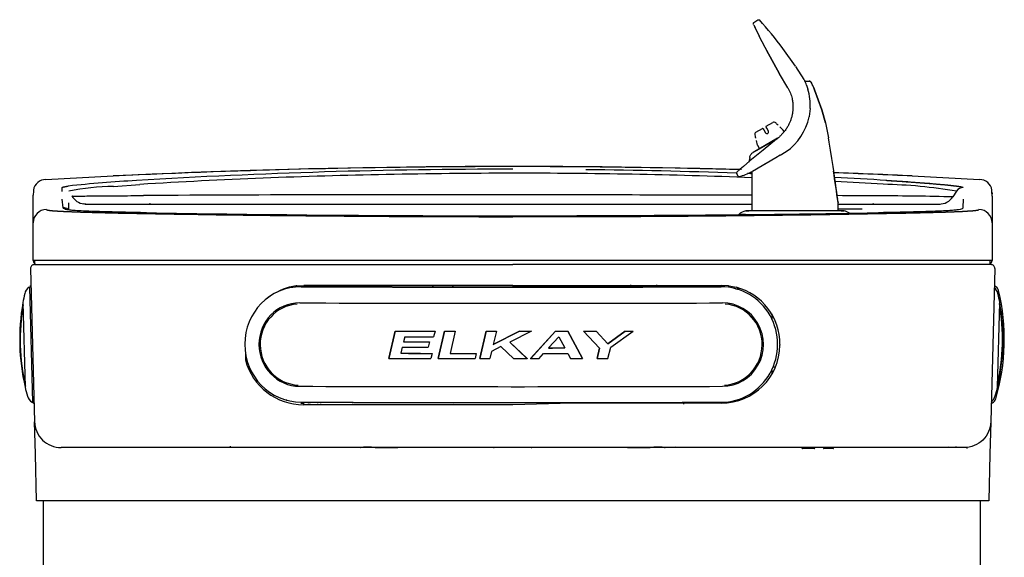
# Model space of a CAD drawing. Units: inches. Extents: x 1.4 to 16.2, y 1.2 to 10.1.
# Drawn here: x 1.4 to 2.6, y 3.3 to 4 of the extents above; entities that cross this region are included whole.
import ezdxf

# ---------------------------------------------------------------- set-up
doc = ezdxf.new("R2010")
doc.units = ezdxf.units.IN
doc.header["$MEASUREMENT"] = 0
for name, color, linetype in [('20', 7, 'Continuous'), ('Default', 7, 'Continuous'), ('DV1_20', 7, 'Continuous')]:
    doc.layers.add(name, color=color, linetype=linetype)

# ---------------------------------------------------------------- blocks, each defined once
blk = doc.blocks.new('Block101')
at = {"layer": '20', "color": 7, "linetype": 'Continuous'}
for p, q in [((13.783, 40.465), (13.855, 40.514)), ((14.019, 39.944), (14.264, 39.503)), ((14.264, 39.503), (14.019, 39.944)), ((14.566, 39.642), (14.328, 39.975)), ((14.726, 39.396), (14.567, 39.641)), ((14.418, 39.24), (14.264, 39.503)), ((14.418, 39.24), (14.419, 39.237)), ((14.742, 39.363), (14.817, 39.363)), ((14.771, 39.288), (14.784, 39.25)), ((14.784, 39.25), (14.796, 39.212)), ((14.906, 39.235), (14.893, 39.263)), ((14.893, 39.263), (14.905, 39.235)), ((14.905, 39.235), (14.919, 39.202)), ((14.919, 39.202), (14.906, 39.235)), ((15.058, 38.824), (14.919, 39.202)), ((14.919, 39.202), (15.057, 38.825)), ((14.838, 38.846), (14.819, 38.7)), ((14.838, 38.85), (14.838, 38.846)), ((15.057, 38.825), (15.058, 38.824)), ((15.058, 38.824), (15.058, 38.822)), ((15.058, 38.824), (15.058, 38.823)), ((15.058, 38.823), (15.126, 38.578)), ((15.125, 38.578), (15.058, 38.822)), ((14.819, 38.7), (14.817, 38.693)), ((13.82, 38.403), (13.942, 38.474)), ((13.956, 38.47), (13.969, 38.448)), ((13.969, 38.448), (14.001, 38.393)), ((14.023, 38.479), (14.01, 38.501)), ((14.013, 38.515), (14.136, 38.586)), ((14.054, 38.424), (14.023, 38.479)), ((14.191, 38.579), (14.19, 38.579)), ((14.237, 38.533), (14.237, 38.533)), ((14.332, 38.443), (14.27, 38.505)), ((15.125, 38.578), (15.183, 38.296)), ((15.126, 38.578), (15.183, 38.296)), ((14.226, 38.289), (13.768, 38.025)), ((13.799, 38.352), (13.799, 38.352)), ((13.815, 38.289), (13.815, 38.289)), ((13.831, 38.061), (14.235, 38.294)), ((14.209, 38.273), (13.954, 38.064)), ((14.209, 38.273), (14.218, 38.28)), ((14.235, 38.295), (14.217, 38.28)), ((14.354, 38.405), (14.333, 38.441)), ((13.823, 38.247), (13.846, 38.162)), ((13.847, 38.16), (13.886, 38.092)), ((14.193, 37.922), (13.753, 37.668)), ((14.277, 37.97), (14.193, 37.922)), ((14.277, 37.97), (14.387, 38.039)), ((13.976, 37.81), (13.982, 37.8)), ((0.49, 37.516), (1.754, 37.581)), ((1.754, 37.579), (1.754, 37.581)), ((13.457, 37.627), (13.487, 37.572)), ((13.743, 37.663), (13.743, 36.928)), ((16.754, 37.581), (18.018, 37.516)), ((16.754, 37.581), (16.754, 37.579)), ((0.794, 37.291), (0.795, 37.363)), ((1.759, 37.386), (2.257, 37.421)), ((0.258, 37.294), (0.254, 37.221)), ((0.254, 37.003), (0.254, 37.221)), ((0.259, 37.314), (0.259, 37.296)), ((17.588, 37.296), (17.518, 37.188)), ((18.254, 37.253), (18.249, 37.315)), ((18.254, 37.203), (18.249, 37.295)), ((18.254, 37.255), (18.254, 37.248)), ((18.254, 37.203), (18.254, 36.701)), ((0.254, 35.992), (0.254, 37.016)), ((0.817, 36.982), (0.796, 37.147)), ((0.919, 37.046), (0.92, 37.079)), ((0.921, 36.938), (0.919, 37.046)), ((1.242, 37.053), (1.191, 37.057)), ((2.769, 37.054), (4.648, 37.054)), ((4.648, 37.054), (5.272, 37.054)), ((5.272, 37.054), (9.254, 37.054)), ((9.254, 37.054), (9.943, 37.054)), ((9.943, 37.054), (11.076, 37.054)), ((11.076, 37.054), (13.743, 37.054)), ((15.352, 37.054), (15.745, 37.054)), ((15.363, 37.085), (15.363, 37.079)), ((15.363, 36.927), (15.363, 37.079)), ((17.711, 37.147), (17.703, 36.986)), ((9.254, 36.816), (10.776, 36.819)), ((13.632, 36.925), (13.685, 36.929)), ((14.779, 36.929), (14.554, 36.929)), ((15.423, 36.929), (15.477, 36.925)), ((18.254, 36.701), (18.254, 35.992)), ((9.254, 35.992), (0.253, 35.992)), ((0.275, 35.915), (9.254, 35.915)), ((0.285, 35.915), (9.254, 35.915)), ((18.254, 35.992), (9.254, 35.992)), ((18.223, 35.915), (9.254, 35.915)), ((18.233, 35.915), (9.254, 35.915)), ((0.203, 35.841), (0.278, 32.964)), ((18.305, 35.841), (18.23, 32.964)), ((0.178, 35.49), (0.185, 35.494)), ((0.185, 35.494), (0.212, 35.495)), ((0.185, 35.494), (0.241, 33.326)), ((0.211, 35.519), (0.188, 35.505)), ((5.191, 35.514), (5.061, 35.489)), ((5.2, 35.515), (5.191, 35.514)), ((5.2, 35.515), (5.336, 35.524)), ((5.285, 35.504), (5.285, 35.502)), ((6.494, 35.501), (5.285, 35.504)), ((5.285, 35.504), (5.285, 35.5)), ((5.285, 35.5), (5.285, 35.502)), ((5.285, 35.5), (5.285, 35.5)), ((5.336, 35.524), (5.336, 35.524)), ((9.254, 35.524), (5.336, 35.524)), ((5.402, 35.524), (5.402, 35.504)), ((6.495, 35.501), (6.494, 35.501)), ((6.495, 35.536), (6.495, 35.501)), ((6.988, 35.5), (6.495, 35.501)), ((6.988, 35.5), (6.988, 35.535)), ((6.989, 35.499), (6.988, 35.5)), ((7.75, 35.524), (7.749, 35.498)), ((8.133, 35.524), (8.133, 35.497)), ((9.254, 35.524), (13.171, 35.524)), ((10.375, 35.524), (10.374, 35.497)), ((10.758, 35.524), (10.758, 35.498)), ((11.463, 35.499), (11.462, 35.499)), ((11.463, 35.535), (11.463, 35.499)), ((11.957, 35.5), (11.463, 35.499)), ((11.957, 35.5), (11.957, 35.536)), ((11.958, 35.5), (11.957, 35.5)), ((13.166, 35.504), (11.958, 35.5)), ((13.106, 35.524), (13.106, 35.503)), ((13.166, 35.499), (13.166, 35.504)), ((13.166, 35.499), (13.166, 35.499)), ((13.171, 35.524), (13.172, 35.524)), ((13.308, 35.515), (13.172, 35.524)), ((13.308, 35.515), (13.316, 35.514)), ((13.316, 35.514), (13.447, 35.489)), ((18.32, 35.505), (18.297, 35.519)), ((13.486, 35.477), (13.486, 35.451)), ((0.059, 35.201), (0.101, 33.611)), ((18.356, 33.613), (18.397, 35.203)), ((14.116, 34.99), (14.116, 34.898)), ((7.048, 34.666), (6.926, 34.152)), ((6.926, 34.151), (7.048, 34.665)), ((7.048, 34.666), (7.048, 34.665)), ((7.798, 34.664), (7.77, 34.558)), ((7.798, 34.664), (7.798, 34.664)), ((7.975, 34.664), (7.855, 34.15)), ((7.855, 34.149), (7.975, 34.664)), ((7.975, 34.664), (7.975, 34.664)), ((8.175, 34.663), (8.077, 34.247)), ((8.175, 34.664), (8.175, 34.663)), ((8.753, 34.663), (8.635, 34.149)), ((8.636, 34.149), (8.753, 34.663)), ((8.753, 34.663), (8.753, 34.663)), ((9.38, 34.663), (8.889, 34.414)), ((8.948, 34.663), (8.889, 34.414)), ((8.889, 34.414), (9.38, 34.663)), ((8.948, 34.663), (8.948, 34.663)), ((9.604, 34.663), (9.201, 34.457)), ((9.38, 34.663), (9.38, 34.663)), ((9.587, 34.149), (10.06, 34.664)), ((10.06, 34.663), (9.587, 34.148)), ((9.604, 34.663), (9.604, 34.663)), ((10.06, 34.664), (10.06, 34.663)), ((10.286, 34.664), (10.567, 34.15)), ((10.286, 34.664), (10.286, 34.663)), ((10.567, 34.149), (10.286, 34.663)), ((10.584, 34.664), (10.584, 34.664)), ((10.584, 34.664), (10.883, 34.348)), ((10.82, 34.664), (11.041, 34.428)), ((10.82, 34.664), (10.82, 34.664)), ((11.041, 34.428), (10.82, 34.664)), ((11.041, 34.428), (11.368, 34.665)), ((11.368, 34.665), (11.041, 34.428)), ((11.094, 34.364), (11.515, 34.665)), ((11.368, 34.665), (11.368, 34.665)), ((11.515, 34.665), (11.515, 34.665)), ((7.226, 34.559), (7.203, 34.465)), ((7.694, 34.464), (7.67, 34.366)), ((7.694, 34.464), (7.694, 34.464)), ((9.527, 34.149), (9.201, 34.457)), ((9.201, 34.457), (9.527, 34.148)), ((9.925, 34.349), (10.117, 34.557)), ((10.117, 34.557), (10.233, 34.349)), ((11.041, 34.428), (11.041, 34.428)), ((14.224, 34.51), (14.223, 34.513)), ((14.271, 34.414), (14.271, 34.402)), ((4.236, 34.267), (4.236, 34.123)), ((7.181, 34.367), (7.154, 34.249)), ((7.743, 34.248), (7.719, 34.15)), ((7.743, 34.248), (7.743, 34.248)), ((8.568, 34.247), (8.547, 34.149)), ((8.568, 34.247), (8.568, 34.247)), ((8.859, 34.284), (8.824, 34.149)), ((9.032, 34.374), (8.859, 34.284)), ((9.278, 34.148), (9.032, 34.374)), ((9.742, 34.148), (9.831, 34.247)), ((10.288, 34.247), (10.339, 34.149)), ((10.837, 34.15), (10.882, 34.348)), ((10.883, 34.348), (10.837, 34.149)), ((11.042, 34.15), (11.094, 34.364)), ((6.926, 34.152), (6.926, 34.151)), ((7.855, 34.15), (7.855, 34.149)), ((8.635, 34.149), (8.636, 34.149)), ((9.527, 34.149), (9.527, 34.148)), ((9.587, 34.149), (9.587, 34.148)), ((10.567, 34.15), (10.567, 34.149)), ((10.837, 34.15), (10.837, 34.149)), ((14.116, 33.934), (14.116, 33.877)), ((14.177, 33.989), (14.141, 33.989)), ((0.241, 33.326), (0.234, 33.329)), ((0.269, 33.326), (0.241, 33.326)), ((0.245, 33.318), (0.269, 33.305)), ((5, 33.371), (4.999, 33.365)), ((5.284, 33.33), (5.284, 33.33)), ((5.284, 33.33), (5.284, 33.33)), ((5.331, 33.282), (5.336, 33.312)), ((9.254, 33.282), (5.331, 33.282)), ((5.421, 33.33), (5.421, 33.312)), ((5.448, 33.33), (5.445, 33.312)), ((5.591, 33.329), (5.59, 33.312)), ((5.646, 33.329), (5.646, 33.312)), ((6.245, 33.327), (6.248, 33.312)), ((6.348, 33.325), (7.029, 33.325)), ((7.731, 33.324), (7.73, 33.312)), ((8.152, 33.324), (8.153, 33.312)), ((8.741, 33.323), (8.741, 33.312)), ((8.868, 33.312), (8.868, 33.312)), ((10.373, 33.312), (9.254, 33.282)), ((9.523, 33.312), (9.523, 33.317)), ((9.64, 33.312), (9.64, 33.312)), ((9.741, 33.312), (9.741, 33.323)), ((10.355, 33.323), (10.355, 33.312)), ((13.171, 33.312), (10.373, 33.312)), ((10.777, 33.324), (10.778, 33.312)), ((11.479, 33.324), (12.102, 33.324)), ((12.263, 33.327), (12.26, 33.312)), ((12.461, 33.327), (12.461, 33.296)), ((12.462, 33.327), (12.462, 33.312)), ((12.917, 33.335), (12.918, 33.313)), ((13.06, 33.329), (13.063, 33.312)), ((13.087, 33.329), (13.087, 33.312)), ((13.166, 33.329), (13.166, 33.329)), ((13.486, 33.381), (13.486, 33.361)), ((18.239, 33.305), (18.263, 33.318)), ((0.294, 32.354), (0.278, 32.964)), ((18.23, 32.964), (18.214, 32.354)), ((0.528, 32.552), (0.528, 32.555)), ((0.528, 32.552), (0.528, 32.555)), ((0.528, 32.552), (0.528, 32.555)), ((0.317, 31.477), (0.294, 32.354)), ((6.394, 32.477), (0.778, 32.477)), ((0.784, 32.477), (0.784, 32.487)), ((3.947, 32.503), (3.947, 32.477)), ((6.434, 32.477), (6.394, 32.477)), ((7.073, 32.477), (6.434, 32.477)), ((6.602, 32.487), (6.45, 32.487)), ((7.097, 32.477), (7.073, 32.477)), ((8.894, 32.477), (7.097, 32.477)), ((8.934, 32.477), (8.894, 32.477)), ((9.573, 32.477), (8.934, 32.477)), ((9.613, 32.477), (9.573, 32.477)), ((11.411, 32.477), (9.613, 32.477)), ((11.435, 32.477), (11.411, 32.477)), ((12.074, 32.477), (11.435, 32.477)), ((12.058, 32.487), (11.906, 32.487)), ((12.114, 32.477), (12.074, 32.477)), ((17.73, 32.477), (12.114, 32.477)), ((14.915, 32.457), (14.695, 32.457)), ((15.134, 32.457), (15.096, 32.457)), ((15.269, 32.457), (15.134, 32.457)), ((17.787, 32.46), (17.787, 32.49)), ((18.214, 32.354), (18.191, 31.477)), ((0.813, 31.477), (0.317, 31.477)), ((0.447, 18.075), (0.447, 31.477)), ((17.695, 31.477), (0.813, 31.477)), ((18.191, 31.477), (17.695, 31.477)), ((18.032, 31.477), (18.032, 18.075)), ((18.032, 31.477), (18.032, 18.075)), ((18.032, 31.477), (18.032, 18.075))]:
    blk.add_line(p, q, dxfattribs=at)
for centre, radius, start, end in [((7.944, 35.161), 7.996, 37.0257, 42.0132), ((19.517, 42.978), 6.28, 204.0323, 208.8953), ((19.505, 42.972), 6.266, 204.302, 208.9006), ((12.549, 38.472), 2.367, 20.1625, 22.7642), ((12.551, 38.473), 2.364, 20.1553, 22.7601), ((13.803, 38.914), 1.037, 356.4421, 16.674), ((14.817, 39.315), 0.048, 25.0638, 89.9716), ((14.817, 39.313), 0.0483, 57.6592, 90.2371), ((14.836, 39.335), 0.0205, 37.0864, 98.2817), ((14.847, 39.328), 0.015, 18.7608, 85.2255), ((11.45, 37.734), 3.768, 23.9433, 25.145), ((11.03, 37.55), 4.226, 23.9146, 24.9395), ((13.769, 38.913), 1.071, 305.2549, 348.146), ((13.947, 38.465), 0.01, 30, 120), ((14.018, 38.506), 0.01, 120, 210), ((14.159, 38.546), 0.0454, 45.4258, 120.2612), ((14.263, 38.497), 0.01, 53.3518, 53.4126), ((13.843, 38.364), 0.0454, 119.7392, 194.5738), ((14.027, 38.409), 0.031, 210, 30), ((14.325, 38.436), 0.01, 30, 45), ((-20.523, 32.379), 36.193, 8.4222, 9.4092), ((-20.207, 32.412), 35.876, 8.4429, 9.4386), ((13.833, 38.249), 0.01, 186.5874, 186.6482), ((13.855, 38.165), 0.01, 195, 210), ((19.926, 30.419), 9.701, 127.9995, 131.7394), ((9.254, -120.285), 158.044, 88.46009, 92.72), ((9.177, -77.387), 115.095, 89.96158, 93.47959), ((8.856, -68.936), 106.562, 91.06136, 93.55026), ((9.26, -77.747), 115.379, 90.0031, 91.18111), ((9.444, -73.212), 110.844, 87.77698, 90.09817), ((9.424, -75.119), 112.825, 87.95075, 89.38781), ((13.48, 37.636), 0.025, 167.8042, 208.9417), ((13.48, 37.637), 0.0243, 119.1863, 168.3223), ((19.694, 30.654), 9.352, 131.7283, 131.8145), ((13.504, 37.593), 0.025, 208.5478, 288.2384), ((13.025, 39.102), 1.608, 287.3824, 296.5445), ((19.694, 30.654), 9.352, 131.1085, 131.1253), ((9.424, -75.119), 112.825, 87.80511, 87.84659), ((-15.617, 32.821), 31.272, 7.8263, 8.9285), ((-16.881, 32.618), 32.551, 7.8772, 8.936), ((9.254, -120.285), 158.044, 87.27999, 87.81576), ((-21.225, 32.267), 36.904, 7.5915, 8.4341), ((-19.452, 32.532), 35.111, 7.4505, 8.4303), ((9.424, -75.119), 112.825, 86.51868, 87.01635), ((0.492, 37.277), 0.238, 90.468, 171.1615), ((3.431, 14.479), 23.05, 93.0817, 96.2764), ((1.836, 32.715), 4.672, 90.9467, 101.31), ((9.444, -73.212), 110.844, 86.49994, 86.96898), ((16.028, 28.024), 9.402, 80.4491, 88.8837), ((12.096, -33.313), 70.929, 85.96548, 86.63502), ((17.707, 37.224), 0.14, 87.5864, 148.5107), ((18.016, 37.277), 0.238, 8.873, 89.5206), ((1.239, 37.357), 0.303, 209.8458, 263.6627), ((7.032, -679.355), 716.583, 89.822344, 90.376336), ((9.841, -1076.777), 1114.002, 89.799283, 90.030183), ((9.841, -1076.777), 1114.002, 89.676131, 89.716927), ((16.218, -7.253), 44.459, 88.3246, 90.1029), ((17.271, 37.348), 0.294, 267.898, 327.0065), ((0.819, 36.842), 0.14, 54.3394, 90.7715), ((-21.225, 32.267), 36.904, 7.5019, 7.5465), ((0.504, 36.701), 0.25, 90.5981, 179.9857), ((6.484, 252.525), 215.689, 268.82421, 269.1231), ((7.791, 329.822), 292.981, 268.94182, 269.53074), ((8.668, 394.482), 357.663, 269.12126, 269.5528), ((9.199, 476.222), 439.389, 269.5035, 270.00714), ((9.23, 458.458), 421.642, 269.54432, 270.00327), ((9.329, 459.835), 423.001, 269.98984, 270.51285), ((9.758, 389.48), 352.663, 270.16525, 271.08723), ((9.772, 417.232), 380.396, 270.50351, 270.78596), ((13.673, 36.684), 0.245, 99.7112, 135.7238), ((14.4, -59.22), 96.149, 89.90847, 90.45803), ((15.056, -152.474), 189.403, 89.92267, 90.08369), ((12.179, 242.33), 205.478, 270.78399, 271.10006), ((15.363, 31.543), 5.384, 88.7883, 90.1275), ((15.434, 36.682), 0.247, 54.3877, 80.1725), ((18.004, 36.701), 0.25, 359.9844, 89.4019), ((0.275, 35.843), 0.0721, 90, 181.5), ((27.759, 23.329), 19.763, 140.1523, 140.1531), ((28.088, 23.128), 20.021, 140.0193, 140.0198), ((18.176, 35.992), 0.078, 304.9967, 0), ((18.233, 35.843), 0.0721, 358.5, 90), ((5.308, 34.417), 1.085, 91.2566, 99.5007), ((9.331, 1110.997), 1075.504, 269.784463, 269.994432), ((9.347, 1120.036), 1084.539, 269.875464, 270.111743), ((9.366, 1107.779), 1072.287, 269.992524, 270.203059), ((117.214, 35.885), 107.96, 180.19413, 180.20687), ((11.994, 36.465), 1.014, 287.3321, 291.736), ((18.255, 35.398), 0.125, 13.2313, 58.5), ((3.999, 34.509), 4, 167.571, 170.0339), ((0.276, 35.329), 0.188, 121.5, 167.571), ((5.336, 34.424), 1.1, 104.5286, 130.218), ((13.142, 34.417), 1.085, 72.0436, 77.4994), ((13.171, 34.424), 1.1, 359.5172, 75.4714), ((18.18, 35.331), 0.188, 12.429, 52.2399), ((14.483, 34.511), 4, 343.7687, 13.2313), ((14.458, 34.511), 4, 9.9661, 12.429), ((3.999, 34.509), 4, 170.0339, 192.9661), ((4.004, 34.509), 3.996, 170.6086, 192.6711), ((3.998, 34.509), 3.99, 170.7514, 173.7958), ((0.069, 35.199), 0.01, 170.0339, 181.5), ((14.458, 34.511), 4, 347.0339, 9.9661), ((14.452, 34.511), 3.996, 347.6086, 9.6711), ((18.388, 35.201), 0.01, 358.5, 9.9661), ((13.171, 34.412), 1.1, 270, 359.5172), ((5.33, 34.413), 1.131, 194.8547, 270.0324), ((14.458, 34.511), 3.99, 347.7514, 350.7958), ((0.11, 33.614), 0.01, 181.5, 192.9661), ((3.999, 34.509), 4, 192.9661, 195.429), ((14.458, 34.511), 4, 344.571, 347.0339), ((18.346, 33.616), 0.01, 347.0339, 358.5), ((0.324, 33.495), 0.188, 195.429, 241.5), ((5.336, 34.412), 1.1, 266.8446, 270), ((9.326, 1107.391), 1074.068, 269.784395, 269.994645), ((9.362, 1108.594), 1075.271, 269.992743, 270.202695), ((18.132, 33.497), 0.188, 304.7601, 344.571), ((18.203, 33.428), 0.125, 298.5, 343.7687), ((6.394, 32.497), 0.02, 270, 320.3616), ((7.094, 56.918), 24.441, 268.4524, 269.9516), ((7.094, 34.23), 1.752, 269.3278, 270.1082), ((8.894, 32.497), 0.02, 270, 308.1381), ((9.22, 116.734), 84.251, 269.80584, 270.02307), ((9.257, 154.432), 121.948, 269.9987, 270.14863), ((9.613, 32.497), 0.02, 233.015, 270), ((11.414, 34.23), 1.752, 269.8918, 270.6722), ((11.414, 56.918), 24.441, 270.0484, 271.5476), ((12.114, 32.497), 0.02, 219.6922, 270), ((12.306, 32.497), 0.015, 181, 270), ((14.695, 32.467), 0.01, 180, 270), ((14.915, 32.467), 0.01, 270, 0), ((15.096, 32.467), 0.01, 180, 270), ((15.269, 32.467), 0.01, 270, 0), ((17.438, 32.497), 0.015, 270, 358.8416), ((17.567, 32.497), 0.015, 270, 359)]:
    blk.add_arc(centre, radius, start, end, dxfattribs=at)
for centre, major_axis, ratio, start_param, end_param in [((5.285, 34.415), (0.09, -1.081), 0.978691, 3.056499, 6.198091), ((9.198, 35.826), (-19.125, 0.003), 0.017452, 1.364715, 1.572255), ((9.198, 35.826), (19.125, -0.003), 0.017452, 4.713847, 4.921387), ((13.166, 34.414), (-0.089, -1.081), 0.97809, 0.083929, 3.225522), ((13.306, 35.495), (0.0025, 0.0198), 0.003728, 0, 1.570796), ((13.314, 35.494), (0.0026, 0.0198), 0.003732, 0, 1.570796), ((5.257, 34.413), (0.065, -0.781), 0.978691, 3.056499, 6.198091), ((5.26, 34.413), (0.063, -0.76), 0.978691, 3.129469, 6.149921), ((9.198, 35.525), (19.261, -0.003), 0.017452, 4.506308, 4.921387), ((13.194, 34.412), (-0.064, -0.781), 0.97809, 0.083929, 3.225522), ((13.191, 34.412), (-0.063, -0.76), 0.97809, 0.133468, 3.155382), ((9.198, 34.999), (-19.212, 0.003), 0.017452, 1.458626, 1.49785), ((9.198, 34.999), (-19.238, 0.003), 0.017452, 1.458782, 1.497952), ((9.198, 34.999), (-19.212, 0.003), 0.017452, 1.507093, 1.517539), ((9.198, 34.999), (-19.238, 0.003), 0.017452, 1.507183, 1.517613), ((9.198, 34.999), (-19.212, 0.003), 0.017452, 1.547649, 1.557771), ((9.198, 34.999), (-19.238, 0.003), 0.017452, 1.547683, 1.557791), ((9.198, 34.999), (19.212, -0.003), 0.017452, -1.561333, -1.549678), ((9.198, 34.999), (19.238, -0.003), 0.017452, -1.561344, -1.549705), ((9.198, 34.999), (19.212, -0.003), 0.017452, -1.525894, -1.514124), ((9.198, 34.999), (19.238, -0.003), 0.017452, -1.525954, -1.5142), ((9.198, 34.999), (19.212, -0.003), 0.017452, -1.498592, -1.486289), ((9.198, 34.999), (19.238, -0.003), 0.017452, -1.498689, -1.486403), ((9.198, 34.999), (19.212, -0.003), 0.017452, -1.457633, -1.449914), ((9.198, 34.999), (19.238, -0.003), 0.017452, -1.457786, -1.450079), ((9.198, 34.798), (-19.208, 0.003), 0.017452, 1.466729, 1.4924), ((9.198, 34.798), (-19.235, 0.003), 0.017452, 1.466874, 1.492509), ((9.198, 34.893), (-19.236, 0.003), 0.017452, 1.468112, 1.496508), ((9.198, 34.582), (-19.21, 0.003), 0.017452, 1.464166, 1.49497), ((9.198, 34.582), (-19.236, 0.003), 0.017452, 1.464314, 1.495075), ((9.198, 34.7), (-19.234, 0.003), 0.017452, 1.465744, 1.49128), ((9.198, 34.582), (-19.21, 0.003), 0.017452, 1.512411, 1.537999), ((9.198, 34.582), (-19.236, 0.003), 0.017452, 1.512493, 1.538046), ((9.198, 34.582), (19.236, -0.003), 0.017452, -1.537901, -1.51409), ((9.198, 34.684), (19.205, -0.003), 0.017452, -1.532939, -1.516868), ((9.198, 34.684), (19.235, -0.003), 0.017452, -1.532995, -1.516949), ((9.198, 34.484), (-19.238, 0.003), 0.017452, 1.45241, 1.493857), ((9.198, 34.484), (-19.238, 0.003), 0.017452, 1.500941, 1.536927), ((9.198, 34.484), (-19.238, 0.003), 0.017452, 1.541555, 1.551359), ((9.198, 34.484), (19.238, -0.003), 0.017452, -1.566652, -1.553687), ((9.198, 34.484), (19.238, -0.003), 0.017452, -1.550568, -1.542501), ((9.198, 34.484), (19.238, -0.003), 0.017452, -1.511439, -1.499574), ((9.198, 34.484), (19.238, -0.003), 0.017452, -1.485481, -1.474822), ((9.198, 33.958), (-19.261, 0.003), 0.017452, 1.364715, 1.779794), ((9.198, 33.657), (-19.125, 0.003), 0.017452, 1.364715, 1.572255), ((9.198, 33.657), (19.125, -0.003), 0.017452, 4.713847, 4.921387), ((9.573, 32.504), (-0.0001, 0.02), 0.000132, 3.139728, 3.303738), ((12.074, 32.506), (-0.0005, 0.02), 0.001436, 3.139057, 3.329873)]:
    blk.add_ellipse(centre, major_axis=major_axis, ratio=ratio, start_param=start_param, end_param=end_param, dxfattribs=at)
for points, weights in [([(13.855, 40.514), (13.866, 40.521), (13.879, 40.52), (13.887, 40.51)], [1.14026956235, 0.952616474417, 0.953245581251, 1.14215688285]), ([(13.777, 40.429), (13.768, 40.441), (13.771, 40.456), (13.783, 40.465)], [1.20282582824, 0.944507274136, 0.932934201021, 1.16810660889]), ([(14.209, 38.273), (14.208, 38.274), (14.207, 38.273), (14.208, 38.272)], [1.21342586095, 1.11172221049, 1.04636712788, 1.01736061312]), ([(13.706, 37.93), (13.703, 37.898), (13.694, 37.867), (13.68, 37.837)], [1.05607051576, 1.02820407617, 1.01072462578, 1.00363216459])]:
    blk.add_rational_spline(points, weights, degree=3, dxfattribs=at)
for points, degree, knots in [([(14.419, 39.237), (14.429, 39.222), (14.447, 39.188), (14.469, 39.138), (14.486, 39.087), (14.498, 39.041), (14.506, 38.999), (14.511, 38.961), (14.514, 38.926), (14.515, 38.894), (14.515, 38.864), (14.514, 38.836), (14.512, 38.811), (14.509, 38.789), (14.507, 38.77), (14.505, 38.759), (14.504, 38.755)], 3, [0, 0, 0, 0, 0.109124, 0.226704, 0.332509, 0.427009, 0.511508, 0.587863, 0.657977, 0.723299, 0.7831, 0.837534, 0.887154, 0.932527, 0.974228, 1, 1, 1, 1]), ([(14.504, 38.755), (14.501, 38.734), (14.492, 38.693), (14.474, 38.635), (14.451, 38.578), (14.424, 38.523), (14.39, 38.466), (14.349, 38.41), (14.305, 38.36), (14.268, 38.323), (14.244, 38.303), (14.236, 38.296)], 3, [0, 0, 0, 0, 0.113262, 0.231343, 0.339059, 0.44873, 0.573062, 0.706655, 0.829876, 0.940557, 1, 1, 1, 1]), ([(14.218, 38.28), (14.218, 38.281), (14.217, 38.281), (14.217, 38.281), (14.217, 38.281), (14.217, 38.28), (14.217, 38.28), (14.217, 38.279)], 3, [0, 0, 0, 0, 0.213422, 0.427376, 0.641375, 0.855203, 1, 1, 1, 1]), ([(13.706, 37.93), (13.709, 37.949), (13.715, 37.968), (13.737, 38.001), (13.751, 38.015), (13.768, 38.025)], 3, [0, 0, 0, 0, 0.5, 0.5, 1, 1, 1, 1]), ([(13.511, 37.7), (13.342, 37.704), (13.174, 37.709), (11.755, 37.742), (10.504, 37.757), (8.003, 37.757), (6.753, 37.742), (4.253, 37.683), (3.003, 37.639), (1.754, 37.579)], 3, [0, 0, 0, 0, 0.043044, 0.043044, 0.362029, 0.362029, 0.681015, 0.681015, 1, 1, 1, 1]), ([(0.795, 37.363), (0.795, 37.363), (0.795, 37.364), (0.796, 37.365), (0.797, 37.366), (0.798, 37.367), (0.8, 37.368), (0.803, 37.369), (0.806, 37.371), (0.809, 37.372), (0.813, 37.373), (0.817, 37.374), (0.821, 37.375), (0.826, 37.376), (0.832, 37.378), (0.838, 37.379), (0.844, 37.38), (0.851, 37.381), (0.858, 37.383), (0.866, 37.384), (0.874, 37.385), (0.882, 37.387), (0.891, 37.388), (0.901, 37.389), (0.907, 37.39), (0.911, 37.391)], 3, [0, 0, 0, 0, 0.04369, 0.087277, 0.130773, 0.174188, 0.217536, 0.260828, 0.304077, 0.347294, 0.390491, 0.433682, 0.476877, 0.520089, 0.563331, 0.606614, 0.649951, 0.693353, 0.736832, 0.780401, 0.824072, 0.867855, 0.911763, 0.955808, 1, 1, 1, 1]), ([(16.275, 37.498), (16.29, 37.497), (16.318, 37.495), (16.361, 37.493), (16.403, 37.49), (16.444, 37.487), (16.485, 37.484), (16.525, 37.482), (16.564, 37.479), (16.603, 37.477), (16.641, 37.474), (16.678, 37.471), (16.714, 37.469), (16.75, 37.466), (16.786, 37.464), (16.82, 37.461), (16.854, 37.459), (16.888, 37.456), (16.92, 37.454), (16.952, 37.451), (16.984, 37.449), (17.014, 37.447), (17.045, 37.444), (17.074, 37.442), (17.103, 37.439), (17.131, 37.437), (17.158, 37.435), (17.185, 37.433), (17.211, 37.43), (17.236, 37.428), (17.261, 37.426), (17.285, 37.424), (17.309, 37.422), (17.331, 37.42), (17.353, 37.418), (17.375, 37.416), (17.396, 37.414), (17.416, 37.412), (17.435, 37.41), (17.454, 37.408), (17.472, 37.406), (17.49, 37.404), (17.507, 37.402), (17.523, 37.4), (17.538, 37.398), (17.553, 37.396), (17.567, 37.395), (17.581, 37.393), (17.594, 37.391), (17.606, 37.389), (17.617, 37.388), (17.628, 37.386), (17.639, 37.384), (17.648, 37.383), (17.657, 37.381), (17.665, 37.38), (17.673, 37.378), (17.68, 37.377), (17.686, 37.375), (17.692, 37.374), (17.697, 37.372), (17.701, 37.371), (17.705, 37.37), (17.707, 37.368), (17.71, 37.367), (17.711, 37.366), (17.712, 37.364), (17.713, 37.363), (17.713, 37.363)], 3, [0, 0, 0, 0, 0.020018, 0.039833, 0.059444, 0.078854, 0.098064, 0.117077, 0.135893, 0.154514, 0.172943, 0.19118, 0.209229, 0.227091, 0.244767, 0.262261, 0.279574, 0.296708, 0.313666, 0.330451, 0.347064, 0.363508, 0.379786, 0.3959, 0.411854, 0.427649, 0.44329, 0.458779, 0.474119, 0.489313, 0.504365, 0.519278, 0.534056, 0.548702, 0.56322, 0.577614, 0.591887, 0.606044, 0.620088, 0.634025, 0.647857, 0.66159, 0.675228, 0.688776, 0.702238, 0.715619, 0.728924, 0.742157, 0.755325, 0.768431, 0.781481, 0.794481, 0.807435, 0.820349, 0.833228, 0.846078, 0.858905, 0.871712, 0.884507, 0.897295, 0.910081, 0.922871, 0.93567, 0.948484, 0.961319, 0.974179, 0.987071, 1, 1, 1, 1]), ([(0.976, 37.206), (0.978, 37.206), (0.981, 37.204), (0.992, 37.203), (1.01, 37.202), (1.039, 37.202), (1.082, 37.202), (1.141, 37.203), (1.241, 37.205), (1.396, 37.207), (1.61, 37.209), (1.842, 37.21), (2.081, 37.211), (2.245, 37.212), (2.325, 37.212)], 3, [0, 0, 0, 0, 0.031769, 0.069845, 0.114026, 0.164215, 0.220452, 0.282929, 0.351961, 0.484966, 0.617801, 0.74936, 0.877597, 1, 1, 1, 1]), ([(2.381, 36.89), (2.33, 36.891), (2.232, 36.893), (2.089, 36.896), (1.954, 36.899), (1.828, 36.902), (1.709, 36.905), (1.599, 36.908), (1.436, 36.913), (1.249, 36.919), (1.07, 36.928), (0.952, 36.937), (0.875, 36.948), (0.827, 36.963), (0.821, 36.975), (0.817, 36.982)], 3, [0, 0, 0, 0, 0.054057, 0.106037, 0.155978, 0.203924, 0.249923, 0.294032, 0.336314, 0.45113, 0.541887, 0.626892, 0.719863, 0.836049, 1, 1, 1, 1]), ([(1.554, 37.054), (1.616, 37.054), (1.684, 37.054), (1.8, 37.054), (1.913, 37.054), (2.017, 37.054), (2.134, 37.054), (2.25, 37.054), (2.396, 37.054), (2.552, 37.054), (2.769, 37.054)], 2, [0, 0, 0, 0.196237, 0.196237, 0.397178, 0.397178, 0.598119, 0.598119, 0.799059, 0.799059, 1, 1, 1]), ([(15.745, 37.054), (15.921, 37.054), (16.026, 37.054), (16.319, 37.054), (16.568, 37.054)], 2, [0, 0, 0, 0.730529, 0.730529, 1, 1, 1]), ([(17.703, 36.982), (17.702, 36.98), (17.701, 36.976), (17.697, 36.968), (17.681, 36.958), (17.632, 36.947), (17.561, 36.938), (17.465, 36.93), (17.343, 36.923), (17.191, 36.917), (17.002, 36.91), (16.768, 36.904), (16.472, 36.897), (16.247, 36.893), (16.124, 36.89)], 3, [0, 0, 0, 0, 0.047583, 0.085894, 0.194647, 0.28552, 0.365311, 0.439154, 0.51135, 0.585867, 0.666739, 0.758519, 0.866943, 1, 1, 1, 1]), ([(16.568, 37.054), (16.657, 37.054), (16.74, 37.054), (17.058, 37.054), (17.276, 37.054)], 2, [0, 0, 0, 0.207768, 0.207768, 1, 1, 1]), ([(0.501, 36.95), (0.501, 36.95), (0.501, 36.949), (0.502, 36.948), (0.503, 36.947), (0.505, 36.946), (0.507, 36.946), (0.509, 36.945), (0.512, 36.944), (0.515, 36.943), (0.519, 36.942), (0.523, 36.941), (0.527, 36.94), (0.532, 36.939), (0.538, 36.938), (0.544, 36.937), (0.55, 36.936), (0.556, 36.935), (0.564, 36.935), (0.571, 36.934), (0.579, 36.933), (0.588, 36.932), (0.596, 36.931), (0.606, 36.93), (0.615, 36.929), (0.626, 36.928), (0.636, 36.928), (0.647, 36.927), (0.659, 36.926), (0.67, 36.925), (0.683, 36.924), (0.695, 36.923), (0.709, 36.923), (0.722, 36.922), (0.736, 36.921), (0.751, 36.92), (0.765, 36.919), (0.781, 36.919), (0.796, 36.918), (0.813, 36.917), (0.829, 36.916), (0.846, 36.915), (0.864, 36.915), (0.882, 36.914), (0.9, 36.913), (0.919, 36.912), (0.938, 36.911), (0.957, 36.911), (0.977, 36.91), (0.998, 36.909), (1.019, 36.908), (1.04, 36.908), (1.062, 36.907), (1.084, 36.906), (1.107, 36.905), (1.13, 36.904), (1.153, 36.904), (1.177, 36.903), (1.202, 36.902), (1.226, 36.901), (1.252, 36.901), (1.277, 36.9), (1.303, 36.899), (1.33, 36.898), (1.357, 36.898), (1.384, 36.897), (1.412, 36.896), (1.44, 36.895), (1.469, 36.895), (1.498, 36.894), (1.527, 36.893), (1.557, 36.892), (1.588, 36.892), (1.618, 36.891), (1.65, 36.89), (1.681, 36.889), (1.713, 36.889), (1.746, 36.888), (1.779, 36.887), (1.812, 36.886), (1.846, 36.885), (1.88, 36.885), (1.915, 36.884), (1.95, 36.883), (1.986, 36.882), (2.022, 36.882), (2.046, 36.881), (2.058, 36.881)], 3, [0, 0, 0, 0, 0.009668, 0.019321, 0.028963, 0.038595, 0.048221, 0.057843, 0.067464, 0.077086, 0.086713, 0.096347, 0.105991, 0.115647, 0.125319, 0.135008, 0.144717, 0.15445, 0.164208, 0.173995, 0.183812, 0.193663, 0.20355, 0.213476, 0.223442, 0.233451, 0.243506, 0.25361, 0.263764, 0.27397, 0.284232, 0.294551, 0.304929, 0.315369, 0.325872, 0.336442, 0.347079, 0.357786, 0.368565, 0.379418, 0.390346, 0.401352, 0.412437, 0.423603, 0.434852, 0.446186, 0.457605, 0.469113, 0.48071, 0.492397, 0.504177, 0.516051, 0.52802, 0.540086, 0.552251, 0.564514, 0.576878, 0.589345, 0.601914, 0.614588, 0.627368, 0.640255, 0.653249, 0.666353, 0.679567, 0.692892, 0.706329, 0.719879, 0.733544, 0.747323, 0.761219, 0.775232, 0.789362, 0.803611, 0.81798, 0.832469, 0.847079, 0.86181, 0.876665, 0.891643, 0.906745, 0.921971, 0.937323, 0.952802, 0.968407, 0.984139, 1, 1, 1, 1]), ([(14.554, 36.929), (14.532, 36.929), (14.49, 36.929), (14.426, 36.929), (14.356, 36.929), (14.263, 36.929), (14.119, 36.929), (13.967, 36.929), (13.823, 36.929), (13.758, 36.929), (13.73, 36.929)], 3, [0, 0, 0, 0, 0.061771, 0.116536, 0.178212, 0.259613, 0.383665, 0.610994, 0.769473, 1, 1, 1, 1]), ([(15.431, 36.929), (15.431, 36.929), (15.431, 36.929), (15.425, 36.929), (15.407, 36.929), (15.372, 36.929), (15.333, 36.929), (15.312, 36.929)], 3, [0, 0, 0, 0, 0.063015, 0.237148, 0.450685, 0.704705, 1, 1, 1, 1]), ([(16.45, 36.881), (16.466, 36.881), (16.497, 36.882), (16.543, 36.883), (16.588, 36.884), (16.633, 36.885), (16.677, 36.886), (16.72, 36.887), (16.762, 36.888), (16.804, 36.889), (16.845, 36.89), (16.886, 36.891), (16.925, 36.892), (16.964, 36.893), (17.003, 36.894), (17.04, 36.895), (17.077, 36.896), (17.113, 36.897), (17.148, 36.898), (17.183, 36.898), (17.217, 36.899), (17.25, 36.9), (17.283, 36.901), (17.314, 36.902), (17.346, 36.903), (17.376, 36.904), (17.406, 36.905), (17.435, 36.906), (17.463, 36.907), (17.49, 36.908), (17.517, 36.909), (17.543, 36.91), (17.569, 36.911), (17.593, 36.912), (17.617, 36.913), (17.64, 36.914), (17.663, 36.915), (17.685, 36.916), (17.706, 36.917), (17.726, 36.919), (17.746, 36.92), (17.765, 36.921), (17.783, 36.922), (17.801, 36.923), (17.817, 36.924), (17.834, 36.925), (17.849, 36.926), (17.864, 36.927), (17.878, 36.928), (17.891, 36.929), (17.903, 36.93), (17.915, 36.931), (17.926, 36.933), (17.937, 36.934), (17.946, 36.935), (17.955, 36.936), (17.963, 36.937), (17.971, 36.938), (17.978, 36.939), (17.984, 36.941), (17.989, 36.942), (17.994, 36.943), (17.998, 36.944), (18.001, 36.945), (18.004, 36.947), (18.005, 36.948), (18.007, 36.949), (18.007, 36.95), (18.007, 36.95)], 3, [0, 0, 0, 0, 0.020403, 0.040593, 0.060573, 0.080344, 0.099907, 0.119263, 0.138414, 0.157362, 0.176108, 0.194654, 0.213002, 0.231153, 0.249109, 0.266873, 0.284445, 0.301829, 0.319026, 0.336038, 0.352869, 0.369519, 0.385991, 0.402288, 0.418413, 0.434367, 0.450154, 0.465777, 0.481238, 0.49654, 0.511687, 0.526682, 0.541527, 0.556227, 0.570784, 0.585202, 0.599486, 0.613638, 0.627662, 0.641564, 0.655346, 0.669012, 0.682568, 0.696018, 0.709366, 0.722616, 0.735775, 0.748845, 0.761833, 0.774743, 0.78758, 0.80035, 0.813058, 0.825709, 0.838308, 0.850862, 0.863376, 0.875855, 0.888305, 0.900732, 0.913141, 0.925539, 0.93793, 0.950322, 0.962718, 0.975127, 0.987552, 1, 1, 1, 1]), ([(0.254, 35.992), (0.254, 35.96), (0.276, 35.938), (0.28, 35.934), (0.284, 35.931)], 2, [0, 0, 0, 0.859113, 0.859113, 1, 1, 1]), ([(5.387, 35.524), (5.389, 35.524), (5.391, 35.522), (5.394, 35.515), (5.394, 35.509), (5.394, 35.504)], 3, [0, 0, 0, 0, 0.5, 0.5, 1, 1, 1, 1]), ([(7.757, 35.504), (7.757, 35.509), (7.758, 35.515), (7.76, 35.522), (7.762, 35.524), (7.764, 35.524)], 3, [0, 0, 0, 0, 0.5, 0.5, 1, 1, 1, 1]), ([(8.118, 35.524), (8.121, 35.524), (8.122, 35.522), (8.125, 35.515), (8.126, 35.509), (8.126, 35.504)], 3, [0, 0, 0, 0, 0.5, 0.5, 1, 1, 1, 1]), ([(10.382, 35.504), (10.382, 35.509), (10.383, 35.515), (10.385, 35.522), (10.387, 35.524), (10.389, 35.524)], 3, [0, 0, 0, 0, 0.5, 0.5, 1, 1, 1, 1]), ([(10.743, 35.524), (10.746, 35.524), (10.747, 35.522), (10.75, 35.515), (10.751, 35.509), (10.751, 35.504)], 3, [0, 0, 0, 0, 0.5, 0.5, 1, 1, 1, 1]), ([(13.114, 35.504), (13.114, 35.509), (13.114, 35.515), (13.117, 35.522), (13.119, 35.524), (13.121, 35.524)], 3, [0, 0, 0, 0, 0.5, 0.5, 1, 1, 1, 1]), ([(13.471, 35.482), (13.473, 35.482), (13.475, 35.479), (13.477, 35.471), (13.478, 35.465), (13.478, 35.459)], 3, [0, 0, 0, 0, 0.5, 0.5, 1, 1, 1, 1]), ([(5.013, 33.36), (5.011, 33.361), (5.009, 33.364), (5.007, 33.372), (5.007, 33.378), (5.007, 33.383)], 3, [0, 0, 0, 0, 0.5, 0.5, 1, 1, 1, 1]), ([(5.414, 33.332), (5.414, 33.326), (5.414, 33.321), (5.411, 33.314), (5.41, 33.312), (5.408, 33.312)], 3, [0, 0, 0, 0, 0.5, 0.5, 1, 1, 1, 1]), ([(13.1, 33.312), (13.098, 33.312), (13.097, 33.314), (13.094, 33.321), (13.094, 33.326), (13.094, 33.332)], 3, [0, 0, 0, 0, 0.5, 0.5, 1, 1, 1, 1]), ([(13.478, 33.376), (13.478, 33.37), (13.477, 33.365), (13.475, 33.357), (13.473, 33.354), (13.471, 33.353)], 3, [0, 0, 0, 0, 0.5, 0.5, 1, 1, 1, 1]), ([(0.278, 32.964), (0.28, 32.9), (0.294, 32.836), (0.346, 32.718), (0.383, 32.664), (0.475, 32.574), (0.53, 32.538), (0.649, 32.49), (0.714, 32.477), (0.778, 32.477)], 3, [0, 0, 0, 0, 0.25, 0.25, 0.5, 0.5, 0.75, 0.75, 1, 1, 1, 1]), ([(18.23, 32.964), (18.228, 32.9), (18.214, 32.836), (18.162, 32.718), (18.125, 32.664), (18.033, 32.574), (17.978, 32.538), (17.859, 32.49), (17.794, 32.477), (17.73, 32.477)], 3, [0, 0, 0, 0, 0.25, 0.25, 0.5, 0.5, 0.75, 0.75, 1, 1, 1, 1]), ([(6.404, 32.484), (6.404, 32.484), (6.404, 32.484), (6.404, 32.484), (6.407, 32.484), (6.412, 32.485), (6.421, 32.486), (6.43, 32.486), (6.435, 32.486), (6.436, 32.486)], 3, [0, 0, 0, 0, 0.006801, 0.10204, 0.242468, 0.432453, 0.676443, 0.940232, 1, 1, 1, 1]), ([(8.902, 32.481), (8.902, 32.481), (8.902, 32.481), (8.903, 32.481), (8.906, 32.482), (8.912, 32.482), (8.921, 32.483), (8.931, 32.484), (8.936, 32.484), (8.937, 32.484)], 3, [0, 0, 0, 0, 0.011105, 0.098611, 0.235375, 0.430261, 0.676288, 0.938939, 1, 1, 1, 1]), ([(9.573, 32.484), (9.578, 32.484), (9.585, 32.483), (9.596, 32.482), (9.602, 32.482), (9.605, 32.481), (9.605, 32.481), (9.605, 32.481), (9.604, 32.481)], 3, [0, 0, 0, 0, 0.248344, 0.503201, 0.719115, 0.852262, 0.939189, 1, 1, 1, 1]), ([(12.074, 32.486), (12.078, 32.486), (12.086, 32.486), (12.096, 32.485), (12.102, 32.484), (12.104, 32.484), (12.104, 32.484), (12.104, 32.484)], 3, [0, 0, 0, 0, 0.278834, 0.561877, 0.790999, 0.940885, 1, 1, 1, 1])]:
    blk.add_open_spline(points, degree=degree, knots=knots, dxfattribs=at)
for points, degree in [([(14.237, 38.533), (14.215, 38.554), (14.2, 38.57), (14.191, 38.579)], 3), ([(13.799, 38.352), (13.806, 38.323), (13.812, 38.302), (13.815, 38.289)], 3), ([(16.754, 37.579), (16.263, 37.603), (15.773, 37.624), (15.282, 37.642)], 3), ([(1.223, 37.054), (1.361, 37.054), (1.554, 37.054)], 2), ([(2.457, 37.054), (2.45, 37.054), (2.444, 37.055), (2.437, 37.056)], 3), ([(16.029, 37.056), (16.023, 37.055), (16.016, 37.054), (16.009, 37.054)], 3), ([(13.627, 36.857), (13.587, 36.857), (13.554, 36.857), (13.529, 36.857), (13.512, 36.857), (13.504, 36.857), (13.504, 36.857)], 6), ([(15.362, 36.965), (15.506, 36.965), (15.657, 36.965), (15.815, 36.965)], 3), ([(13.486, 35.467), (13.492, 35.468), (13.498, 35.469), (13.505, 35.47)], 3)]:
    blk.add_open_spline(points, degree=degree, dxfattribs=at)
at = {"layer": 'Default', "color": 7, "linetype": 'Continuous'}
for p, q in [((0.275, 35.992), (0.275, 35.915)), ((18.213, 35.992), (18.213, 35.915))]:
    blk.add_line(p, q, dxfattribs=at)
blk = doc.blocks.new('SE2')
at = {"layer": 'DV1_20', "color": 7, "xscale": 0.06666666666666667, "yscale": 0.06666666666666667, "zscale": 0.06666666666666667}
blk.add_blockref('Block101', (1.3749, 1.2492), dxfattribs=at)
blk = doc.blocks.new('SE1')
at = {"layer": '20'}
blk.add_blockref('SE2', (0, 0), dxfattribs=at)
blk = doc.blocks.new('SE')
at = {"layer": '20'}
blk.add_blockref('SE1', (0, 0), dxfattribs=at)

msp = doc.modelspace()

# ---------------------------------------------------------------- block references
msp.add_blockref('SE', (0, 0))

doc.saveas('drawing.dxf')
